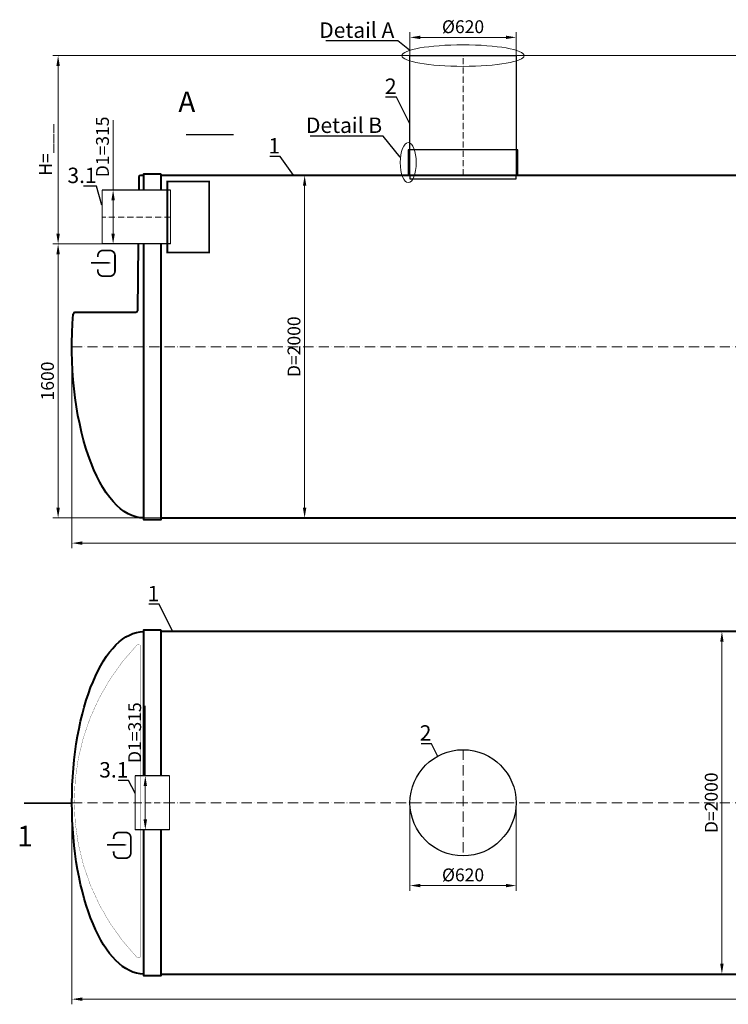
# Model space of a CAD drawing. Units: millimetres. Extents: x 77058 to 181688, y -21000 to 745.
# Drawn here: x 130149 to 134289, y -21000 to -15251 of the extents above; entities that cross this region are included whole.
import ezdxf
from ezdxf import colors
from ezdxf.entities.mleader import LeaderData, LeaderLine
from ezdxf.math import Vec2, Vec3

# ---------------------------------------------------------------- set-up
doc = ezdxf.new("R2010")
doc.units = ezdxf.units.MM
doc.set_wipeout_variables(frame=1)
doc.linetypes.add('ACAD_ISO10W100', pattern=[18, 12, -3, 0, -3])
doc.layers.add('2-Bottom level  of pipe', color=7, linetype='Continuous')
doc.layers.add('Бозовая комплектация', color=7, linetype='Continuous', lineweight=40)
doc.styles.add('ГОСТ', font='isocpeur.ttf', dxfattribs={"width": 0.95, "oblique": 15, "height": 2.5})
doc.dimstyles.new('ГОСТ', dxfattribs={"dimtxt": 2.5, "dimasz": 2, "dimexe": 1, "dimexo": 0, "dimgap": 0.5, "dimtad": 1, "dimdec": 0, "dimtxsty": 'ГОСТ', "dimcen": -2.5, "dimclrd": 7, "dimclre": 7, "dimclrt": 7, "dimadec": 0, "dimazin": 0, "dimtfac": 1, "dimtdec": 0, "dimtmove": 1, "dimatfit": 3, "dimldrblk": 'DOT', "dimfxl": 1, "dimtfill": 1, "dimlwd": 15, "dimlwe": 15, "dimarcsym": 1})

# ---------------------------------------------------------------- blocks, each defined once
blk = doc.blocks.new('*U23')
at = {"color": 7, "linetype": 'ACAD_ISO10W100', "lineweight": 13, "ltscale": 5}
for p, q in [((0, 310), (0, -310)), ((-310, 0), (310, 0))]:
    blk.add_line(p, q, dxfattribs=at)
at = {"layer": '2-Bottom level  of pipe', "color": 7, "lineweight": 30, "ltscale": 50}
blk.add_circle((0, 0), 310, dxfattribs=at)
blk.add_circle((0, 0), 310, dxfattribs=at)
blk = doc.blocks.new('Вход')
at = {"color": 252, "linetype": 'Continuous', "lineweight": 15, "ltscale": 20, "true_color": 0x939598, "const_width": 10}
blk.add_lwpolyline([(-100, -34.9), (-100, -45, 0.414214), (-70, -75), (-30, -75, 0.414214), (0, -45), (0, 45, 0.414214), (-30, 75), (-70, 75, 0.414214), (-100, 45), (-100, 36.6)], format="xyb", dxfattribs=at)
at = {"color": 252, "linetype": 'Continuous', "lineweight": 15, "ltscale": 20, "true_color": 0x939598}
blk.add_lwpolyline([(-140, 2.2, 10, 10, 0), (-78.5, 2.2, 35, 2, 0), (-25, 2.2, 2, 2, 0)], format="xyseb", dxfattribs=at)
blk = doc.blocks.new('_Dot')
at = {"color": 0, "linetype": 'ByBlock', "lineweight": -2}
blk.add_line((-0.5, 0), (-1, 0), dxfattribs=at)
at = {"color": 0, "linetype": 'ByBlock', "const_width": 0.5}
blk.add_lwpolyline([(-0.25, 0, 1), (0.25, 0, 1)], format="xyb", close=True, dxfattribs=at)
blk = doc.blocks.new('*U22')
at = {"color": 250, "linetype": 'ACAD_ISO10W100', "lineweight": 15, "ltscale": 3}
blk.add_line((-0.8, -0.3), (-0.8, 699.7), dxfattribs=at)
at = {"color": 250, "lineweight": 30, "ltscale": 20}
blk.add_lwpolyline([(-310.8, 699.7), (309.2, 699.7), (309.2, -0.3), (-310.8, -0.3)], close=True, dxfattribs=at)
at = {"layer": '2-Bottom level  of pipe', "color": 7, "lineweight": 30, "ltscale": 50}
for points in [[(-320.8, -0.3), (319.2, -0.3), (319.2, 149.7), (-320.8, 149.7)], [(-310.8, -20.3), (309.2, -20.3), (309.2, -0.3), (-310.8, -0.3)]]:
    blk.add_lwpolyline(points, close=True, dxfattribs=at)
blk = doc.blocks.new('*U1474')
at = {"color": 7, "linetype": 'ACAD_ISO10W100', "lineweight": 15, "ltscale": 5}
blk.add_line((0, 0), (8100, 0), dxfattribs=at)
at = {"color": 250, "lineweight": 40, "ltscale": 20}
for points in [[(520, 1010), (520, -1010), (420, -1010), (420, 1010)], [(520, 1000), (520, -1000), (7580, -1000), (7580, 1000)], [(7580, 1010), (7580, -1010), (7680, -1010), (7680, 1010)]]:
    blk.add_lwpolyline(points, close=True, dxfattribs=at)
at = {"color": 250, "lineweight": 40, "ltscale": 20, "extrusion": (0, 0, -1)}
blk.add_ellipse((420, 0), major_axis=(0, 1000), ratio=0.42, start_param=3.141593, end_param=6.283185, dxfattribs=at)
at = {"color": 250, "lineweight": 40, "ltscale": 20}
blk.add_ellipse((7680, 0), major_axis=(0, 1000), ratio=0.42, start_param=3.141593, end_param=6.283185, dxfattribs=at)
blk = doc.blocks.new('*U1475')
at = {"color": 250, "lineweight": 40, "ltscale": 20}
for p, q in [((389.8, 990.2), (382.2, 209.8)), ((420, 1000), (399.8, 1000)), ((7680, 1000), (7700.2, 1000)), ((7710.2, 990.2), (7717.8, 209.8)), ((372.2, 200), (17.7, 200)), ((7727.8, 200), (8082.3, 200))]:
    blk.add_line(p, q, dxfattribs=at)
at = {"color": 7, "linetype": 'ACAD_ISO10W100', "lineweight": 15, "ltscale": 5}
blk.add_line((0, 0), (8100, 0), dxfattribs=at)
at = {"color": 250, "lineweight": 40, "ltscale": 20}
for points in [[(520, 1010), (520, -1010), (420, -1010), (420, 1010)], [(520, 1000), (520, -1000), (7580, -1000), (7580, 1000)], [(7580, 1010), (7580, -1010), (7680, -1010), (7680, 1010)]]:
    blk.add_lwpolyline(points, close=True, dxfattribs=at)
for centre, start, end in [((399.8, 990), 90, 178.84808), ((7700.2, 990), 1.15192, 90), ((17.7, 190), 90, 175.33262), ((372.2, 210), 270, 358.84808), ((7727.8, 210), 181.15192, 270), ((8082.3, 190), 4.66738, 90)]:
    blk.add_arc(centre, 10, start, end, dxfattribs=at)
at = {"color": 250, "lineweight": 40, "ltscale": 20, "extrusion": (0, 0, -1)}
blk.add_ellipse((420, 0), major_axis=(0, 1000), ratio=0.42, start_param=3.141593, end_param=4.90438, dxfattribs=at)
at = {"color": 250, "lineweight": 40, "ltscale": 20}
blk.add_ellipse((7680, 0), major_axis=(0, 1000), ratio=0.42, start_param=3.141593, end_param=4.90438, dxfattribs=at)
blk = doc.blocks.new('*D1481')
at = {"layer": 'Defpoints', "color": 0, "lineweight": 15, "ltscale": 20, "transparency": 16777216}
for p in [(133049.3, -15353.9), (132429.3, -15590.7), (133049.3, -15590.7)]:
    blk.add_point(p, dxfattribs=at)
at = {"layer": 'Бозовая комплектация', "color": 7, "linetype": 'Continuous', "lineweight": 15, "ltscale": 20, "transparency": 16777216}
for p, q in [((132429.3, -15590.7), (132429.3, -15323.9)), ((133049.3, -15590.7), (133049.3, -15323.9)), ((132489.3, -15353.9), (132989.3, -15353.9))]:
    blk.add_line(p, q, dxfattribs=at)
at = {"layer": 'Бозовая комплектация', "color": 7, "lineweight": 15, "ltscale": 20, "transparency": 16777216}
for points in [[(132489.3, -15343.9), (132489.3, -15363.9), (132429.3, -15353.9)], [(132989.3, -15343.9), (132989.3, -15363.9), (133049.3, -15353.9)]]:
    blk.add_solid(points, dxfattribs=at)
at = {"layer": 'Бозовая комплектация', "color": 7, "lineweight": 15, "ltscale": 20, "transparency": 16777216, "insert": (132739.3, -15301.4), "char_height": 75, "attachment_point": 5, "style": 'ГОСТ', "bg_fill": 3, "box_fill_scale": 1.1, "bg_fill_color": 256, "bg_fill_true_color": 13158600, "bg_fill_transparency": 0}
blk.add_mtext('%%C620', dxfattribs=at)
blk = doc.blocks.new('*D1484')
at = {"layer": 'Defpoints', "color": 0, "lineweight": 15, "ltscale": 20, "transparency": 16777216}
for p in [(132429.3, -19823.2), (133049.3, -19823.2), (133049.3, -20306.6)]:
    blk.add_point(p, dxfattribs=at)
at = {"layer": 'Бозовая комплектация', "color": 7, "linetype": 'Continuous', "lineweight": 15, "ltscale": 20, "transparency": 16777216}
for p, q in [((132429.3, -19823.2), (132429.3, -20336.6)), ((133049.3, -19823.2), (133049.3, -20336.6)), ((132489.3, -20306.6), (132989.3, -20306.6))]:
    blk.add_line(p, q, dxfattribs=at)
at = {"layer": 'Бозовая комплектация', "color": 7, "lineweight": 15, "ltscale": 20, "transparency": 16777216}
for points in [[(132489.3, -20296.6), (132489.3, -20316.6), (132429.3, -20306.6)], [(132989.3, -20296.6), (132989.3, -20316.6), (133049.3, -20306.6)]]:
    blk.add_solid(points, dxfattribs=at)
at = {"layer": 'Бозовая комплектация', "color": 7, "lineweight": 15, "ltscale": 20, "transparency": 16777216, "insert": (132739.3, -20254.1), "char_height": 75, "attachment_point": 5, "style": 'ГОСТ', "bg_fill": 3, "box_fill_scale": 1.1, "bg_fill_color": 256, "bg_fill_true_color": 13158600, "bg_fill_transparency": 0}
blk.add_mtext('%%C620', dxfattribs=at)
blk = doc.blocks.new('*D1487')
at = {"layer": 'Defpoints', "color": 0, "lineweight": 15, "ltscale": 20, "transparency": 16777216}
for p in [(133869.1, -18823.2), (134021.2, -20823.2), (134251.6, -20823.2)]:
    blk.add_point(p, dxfattribs=at)
at = {"layer": 'Бозовая комплектация', "color": 7, "linetype": 'Continuous', "lineweight": 15, "ltscale": 20, "transparency": 16777216}
for p, q in [((133869.1, -18823.2), (134281.6, -18823.2)), ((134251.6, -18883.2), (134251.6, -20763.2)), ((134021.2, -20823.2), (134281.6, -20823.2))]:
    blk.add_line(p, q, dxfattribs=at)
at = {"layer": 'Бозовая комплектация', "color": 7, "lineweight": 15, "ltscale": 20, "transparency": 16777216}
for points in [[(134241.6, -18883.2), (134261.6, -18883.2), (134251.6, -18823.2)], [(134241.6, -20763.2), (134261.6, -20763.2), (134251.6, -20823.2)]]:
    blk.add_solid(points, dxfattribs=at)
at = {"layer": 'Бозовая комплектация', "color": 7, "lineweight": 15, "ltscale": 20, "transparency": 16777216, "insert": (134199.1, -19823.2), "char_height": 75, "attachment_point": 5, "rotation": 90, "style": 'ГОСТ', "bg_fill": 3, "box_fill_scale": 1.1, "bg_fill_color": 256, "bg_fill_true_color": 13158600, "bg_fill_transparency": 0}
blk.add_mtext('D=2000', dxfattribs=at)
blk = doc.blocks.new('*D1488')
at = {"layer": 'Defpoints', "color": 0, "lineweight": 15, "ltscale": 20, "transparency": 16777216}
for p in [(131431.3, -16160.3), (131583.3, -18160.3), (131813.8, -18160.3)]:
    blk.add_point(p, dxfattribs=at)
at = {"layer": 'Бозовая комплектация', "color": 7, "linetype": 'Continuous', "lineweight": 15, "ltscale": 20, "transparency": 16777216}
for p, q in [((131431.3, -16160.3), (131843.8, -16160.3)), ((131813.8, -16220.3), (131813.8, -18100.3)), ((131583.3, -18160.3), (131843.8, -18160.3))]:
    blk.add_line(p, q, dxfattribs=at)
at = {"layer": 'Бозовая комплектация', "color": 7, "lineweight": 15, "ltscale": 20, "transparency": 16777216}
for points in [[(131803.8, -16220.3), (131823.8, -16220.3), (131813.8, -16160.3)], [(131803.8, -18100.3), (131823.8, -18100.3), (131813.8, -18160.3)]]:
    blk.add_solid(points, dxfattribs=at)
at = {"layer": 'Бозовая комплектация', "color": 7, "lineweight": 15, "ltscale": 20, "transparency": 16777216, "insert": (131761.3, -17160.3), "char_height": 75, "attachment_point": 5, "rotation": 90, "style": 'ГОСТ', "bg_fill": 3, "box_fill_scale": 1.1, "bg_fill_color": 256, "bg_fill_true_color": 13158600, "bg_fill_transparency": 0}
blk.add_mtext('D=2000', dxfattribs=at)
blk = doc.blocks.new('*D1489')
at = {"layer": 'Defpoints', "color": 0, "lineweight": 15, "ltscale": 20, "transparency": 16777216}
for p in [(130454.6, -19823.2), (138554.6, -19823.2), (138554.6, -20969.9)]:
    blk.add_point(p, dxfattribs=at)
at = {"layer": 'Бозовая комплектация', "color": 7, "linetype": 'Continuous', "lineweight": 15, "ltscale": 20, "transparency": 16777216}
for p, q in [((130454.6, -19823.2), (130454.6, -20999.9)), ((138554.6, -19823.2), (138554.6, -20999.9)), ((130514.6, -20969.9), (138494.6, -20969.9))]:
    blk.add_line(p, q, dxfattribs=at)
at = {"layer": 'Бозовая комплектация', "color": 7, "lineweight": 15, "ltscale": 20, "transparency": 16777216}
for points in [[(130514.6, -20959.9), (130514.6, -20979.9), (130454.6, -20969.9)], [(138494.6, -20959.9), (138494.6, -20979.9), (138554.6, -20969.9)]]:
    blk.add_solid(points, dxfattribs=at)
at = {"layer": 'Бозовая комплектация', "color": 7, "lineweight": 15, "ltscale": 20, "transparency": 16777216, "insert": (134504.6, -20917.4), "char_height": 75, "attachment_point": 5, "style": 'ГОСТ', "bg_fill": 3, "box_fill_scale": 1.1, "bg_fill_color": 256, "bg_fill_true_color": 13158600, "bg_fill_transparency": 0}
blk.add_mtext('L=8100', dxfattribs=at)
blk = doc.blocks.new('*D1490')
at = {"layer": 'Defpoints', "color": 0, "lineweight": 15, "ltscale": 20, "transparency": 16777216}
for p in [(130454.6, -17160.3), (138554.6, -17160.3), (138554.6, -18306.9)]:
    blk.add_point(p, dxfattribs=at)
at = {"layer": 'Бозовая комплектация', "color": 7, "linetype": 'Continuous', "lineweight": 15, "ltscale": 20, "transparency": 16777216}
for p, q in [((130454.6, -17160.3), (130454.6, -18336.9)), ((138554.6, -17160.3), (138554.6, -18336.9)), ((130514.6, -18306.9), (138494.6, -18306.9))]:
    blk.add_line(p, q, dxfattribs=at)
at = {"layer": 'Бозовая комплектация', "color": 7, "lineweight": 15, "ltscale": 20, "transparency": 16777216}
for points in [[(130514.6, -18296.9), (130514.6, -18316.9), (130454.6, -18306.9)], [(138494.6, -18296.9), (138494.6, -18316.9), (138554.6, -18306.9)]]:
    blk.add_solid(points, dxfattribs=at)
at = {"layer": 'Бозовая комплектация', "color": 7, "lineweight": 15, "ltscale": 20, "transparency": 16777216, "insert": (134504.6, -18254.4), "char_height": 75, "attachment_point": 5, "style": 'ГОСТ', "bg_fill": 3, "box_fill_scale": 1.1, "bg_fill_color": 256, "bg_fill_true_color": 13158600, "bg_fill_transparency": 0}
blk.add_mtext('L=8100', dxfattribs=at)
blk = doc.blocks.new('*D1491')
at = {"layer": 'Defpoints', "color": 0, "lineweight": 15, "ltscale": 20, "transparency": 16777216}
for p in [(130712.1, -16560.3), (130373.8, -18160.3), (131205.4, -18160.3)]:
    blk.add_point(p, dxfattribs=at)
at = {"layer": 'Бозовая комплектация', "color": 7, "linetype": 'Continuous', "lineweight": 15, "ltscale": 20, "transparency": 16777216}
for p, q in [((130712.1, -16560.3), (130343.8, -16560.3)), ((130373.8, -16620.3), (130373.8, -18100.3)), ((131205.4, -18160.3), (130343.8, -18160.3))]:
    blk.add_line(p, q, dxfattribs=at)
at = {"layer": 'Бозовая комплектация', "color": 7, "lineweight": 15, "ltscale": 20, "transparency": 16777216}
for points in [[(130363.8, -16620.3), (130383.8, -16620.3), (130373.8, -16560.3)], [(130363.8, -18100.3), (130383.8, -18100.3), (130373.8, -18160.3)]]:
    blk.add_solid(points, dxfattribs=at)
at = {"layer": 'Бозовая комплектация', "color": 7, "lineweight": 15, "ltscale": 20, "transparency": 16777216, "insert": (130321.3, -17360.3), "char_height": 75, "attachment_point": 5, "rotation": 90, "style": 'ГОСТ', "bg_fill": 3, "box_fill_scale": 1.1, "bg_fill_color": 256, "bg_fill_true_color": 13158600, "bg_fill_transparency": 0}
blk.add_mtext('1600', dxfattribs=at)
blk = doc.blocks.new('*D1492')
at = {"layer": 'Defpoints', "color": 0, "lineweight": 15, "ltscale": 20, "transparency": 16777216}
for p in [(130373.8, -15460.3), (137574.6, -15460.3), (130611.5, -16560.3)]:
    blk.add_point(p, dxfattribs=at)
at = {"layer": 'Бозовая комплектация', "color": 7, "linetype": 'Continuous', "lineweight": 15, "ltscale": 20, "transparency": 16777216}
for p, q in [((137574.6, -15460.3), (130343.8, -15460.3)), ((130373.8, -16500.3), (130373.8, -15520.3)), ((130611.5, -16560.3), (130343.8, -16560.3))]:
    blk.add_line(p, q, dxfattribs=at)
at = {"layer": 'Бозовая комплектация', "color": 7, "lineweight": 15, "ltscale": 20, "transparency": 16777216}
for points in [[(130363.8, -15520.3), (130383.8, -15520.3), (130373.8, -15460.3)], [(130363.8, -16500.3), (130383.8, -16500.3), (130373.8, -16560.3)]]:
    blk.add_solid(points, dxfattribs=at)
at = {"layer": 'Бозовая комплектация', "color": 7, "lineweight": 15, "ltscale": 20, "transparency": 16777216, "insert": (130310, -16010.3), "char_height": 75, "attachment_point": 5, "rotation": 90, "style": 'ГОСТ', "bg_fill": 3, "box_fill_scale": 1.1, "bg_fill_color": 256, "bg_fill_true_color": 13158600, "bg_fill_transparency": 0}
blk.add_mtext('Н=___', dxfattribs=at)
blk = doc.blocks.new('*U1473')
at = {"color": 250, "linetype": 'Continuous', "lineweight": 15}
blk.add_wipeout([(0, 157.5), (400, 157.5), (400, -157.5), (0, -157.5)], dxfattribs=at)
at = {"lineweight": 30}
for p, q in [((0, 157.5), (400, 157.5)), ((0, -157.5), (400, -157.5))]:
    blk.add_line(p, q, dxfattribs=at)
at = {"color": 7, "linetype": 'Continuous', "lineweight": 20}
for p, q in [((0, 157.5), (0, -157.5)), ((400, 157.5), (400, -157.5))]:
    blk.add_line(p, q, dxfattribs=at)
at = {"color": 7, "linetype": 'ACAD_ISO10W100', "lineweight": 15, "ltscale": 3}
blk.add_line((0, 0), (400, 0), dxfattribs=at)
blk = doc.blocks.new('*D1477')
at = {"layer": 'Defpoints', "color": 0, "lineweight": 15, "ltscale": 20, "transparency": 16777216}
for p in [(130695.1, -16245.3), (130739.7, -16245.3), (130739.7, -16560.3)]:
    blk.add_point(p, dxfattribs=at)
at = {"layer": 'Бозовая комплектация', "color": 7, "linetype": 'Continuous', "lineweight": 15, "ltscale": 20, "transparency": 16777216}
for p, q in [((130695.1, -15836.5), (130695.1, -16245.3)), ((130739.7, -16245.3), (130665.1, -16245.3)), ((130695.1, -16500.3), (130695.1, -16305.3)), ((130739.7, -16560.3), (130665.1, -16560.3))]:
    blk.add_line(p, q, dxfattribs=at)
at = {"layer": 'Бозовая комплектация', "color": 7, "lineweight": 15, "ltscale": 20, "transparency": 16777216}
for points in [[(130685.1, -16305.3), (130705.1, -16305.3), (130695.1, -16245.3)], [(130685.1, -16500.3), (130705.1, -16500.3), (130695.1, -16560.3)]]:
    blk.add_solid(points, dxfattribs=at)
at = {"layer": 'Бозовая комплектация', "color": 7, "lineweight": 15, "ltscale": 20, "transparency": 16777216, "insert": (130642.6, -15993.4), "char_height": 75, "attachment_point": 5, "rotation": 90, "style": 'ГОСТ', "bg_fill": 3, "box_fill_scale": 1.1, "bg_fill_color": 256, "bg_fill_true_color": 13158600, "bg_fill_transparency": 0}
blk.add_mtext('D1=315', dxfattribs=at)
blk = doc.blocks.new('*U1470')
at = {"color": 250, "linetype": 'Continuous', "lineweight": 15}
blk.add_wipeout([(0, 157.5), (200, 157.5), (200, -157.5), (0, -157.5)], dxfattribs=at)
at = {"lineweight": 30}
for p, q in [((0, 157.5), (200, 157.5)), ((0, -157.5), (200, -157.5))]:
    blk.add_line(p, q, dxfattribs=at)
at = {"color": 7, "linetype": 'Continuous', "lineweight": 20}
for p, q in [((0, 157.5), (0, -157.5)), ((200, 157.5), (200, -157.5))]:
    blk.add_line(p, q, dxfattribs=at)
at = {"color": 7, "linetype": 'ACAD_ISO10W100', "lineweight": 15, "ltscale": 3}
blk.add_line((0, 0), (200, 0), dxfattribs=at)
blk = doc.blocks.new('*D1480')
at = {"layer": 'Defpoints', "color": 0, "lineweight": 15, "ltscale": 20, "transparency": 16777216}
for p in [(130883.1, -19665.7), (130927.7, -19665.7), (130927.7, -19980.7)]:
    blk.add_point(p, dxfattribs=at)
at = {"layer": 'Бозовая комплектация', "color": 7, "linetype": 'Continuous', "lineweight": 15, "ltscale": 20, "transparency": 16777216}
for p, q in [((130883.1, -19257), (130883.1, -19665.7)), ((130927.7, -19665.7), (130853.1, -19665.7)), ((130883.1, -19920.7), (130883.1, -19725.7)), ((130927.7, -19980.7), (130853.1, -19980.7))]:
    blk.add_line(p, q, dxfattribs=at)
at = {"layer": 'Бозовая комплектация', "color": 7, "lineweight": 15, "ltscale": 20, "transparency": 16777216}
for points in [[(130873.1, -19725.7), (130893.1, -19725.7), (130883.1, -19665.7)], [(130873.1, -19920.7), (130893.1, -19920.7), (130883.1, -19980.7)]]:
    blk.add_solid(points, dxfattribs=at)
at = {"layer": 'Бозовая комплектация', "color": 7, "lineweight": 15, "ltscale": 20, "transparency": 16777216, "insert": (130830.6, -19413.8), "char_height": 75, "attachment_point": 5, "rotation": 90, "style": 'ГОСТ', "bg_fill": 3, "box_fill_scale": 1.1, "bg_fill_color": 256, "bg_fill_true_color": 13158600, "bg_fill_transparency": 0}
blk.add_mtext('D1=315', dxfattribs=at)

msp = doc.modelspace()

# ---------------------------------------------------------------- linework, layer by layer
at = {"color": 26, "linetype": 'Continuous', "lineweight": 15, "ltscale": 20}
msp.add_ellipse((132739.3, -15460.3), major_axis=(-356.8, 0), ratio=0.176044, dxfattribs=at)
at = {"layer": '2-Bottom level  of pipe', "color": 7, "lineweight": 30, "ltscale": 50}
for points in [[(131206.8, -15641.7, 0, 0, 0), (131206.8, -15801.7, 40, 0.8, 0), (131206.8, -15921.7, 0.8, 0.8, 0)], [(130261.4, -20105.5, 0, 0, 0), (130261.4, -19945.5, 40, 0.8, 0), (130261.4, -19825.5, 0.8, 0.8, 0)]]:
    msp.add_lwpolyline(points, format="xyseb", dxfattribs=at)
at = {"layer": '2-Bottom level  of pipe', "color": 7, "lineweight": 30, "ltscale": 50, "const_width": 8}
for points in [[(131120, -15921.7), (131400, -15921.7)], [(130174.6, -19825.5), (130454.6, -19825.5)]]:
    msp.add_lwpolyline(points, dxfattribs=at)

# ---------------------------------------------------------------- block references
at = {"color": 250, "lineweight": 15, "ltscale": 20}
for name, p in [('*U1474', (130454.6, -19823.2)), ('*U23', (132739.3, -19823.2))]:
    msp.add_blockref(name, p, dxfattribs=at)
at = {"layer": '2-Bottom level  of pipe', "color": 7, "lineweight": 30, "ltscale": 50}
msp.add_blockref('Вход', (130706.1, -16673.2), dxfattribs=at)
at = {"layer": 'Бозовая комплектация', "color": 250, "lineweight": 15, "ltscale": 20}
for name, p in [('*U22', (132740.1, -16159.9)), ('*U1475', (130454.6, -17160.3))]:
    msp.add_blockref(name, p, dxfattribs=at)

# ---------------------------------------------------------------- texts
at = {"char_height": 120, "width": 282.083, "attachment_point": 2, "style": 'ГОСТ'}
for s, insert in [('A', (131125.7, -15670.1)), ('1', (130180.2, -19957.5))]:
    msp.add_mtext(s, dxfattribs=dict(at, insert=insert))

# ---------------------------------------------------------------- leaders
at = {"color": 250, "linetype": 'Continuous', "lineweight": 15}
ml = msp.add_multileader_mtext('Standard', dxfattribs=at)
ml.set_content('2', color=7, style='ГОСТ')
ml.set_leader_properties()
ml.set_arrow_properties(name='DOT')
ml.build(insert=Vec2(0, 0))
ml.multileader.update_dxf_attribs({"text_left_attachment_type": 6, "text_right_attachment_type": 6, "dogleg_length": 0, "arrow_head_size": 2.4, "scale": 30})
ctx = ml.context
ctx.base_point, ctx.scale, ctx.char_height, ctx.arrow_head_size, ctx.landing_gap_size, ctx.plane_origin = Vec3(132284.2, -15702.2), 30, 90, 2.4, 0, Vec3(131031.3, -15918.7)
ctx.left_attachment, ctx.right_attachment, ctx.text_align_type = 6, 6, 2
notes = []
notes.append((ctx, [(0, (1, 1, 0), (132351, -15702.2), (-1, 0), 0, [(0, [(132429.3, -15861)], 0, [])])]))
ctx.mtext.insert, ctx.mtext.width, ctx.mtext.alignment, ctx.mtext.flow_direction = Vec3(132351, -15594.2), 2.5, 3, 5
ml = msp.add_multileader_mtext('Standard', dxfattribs=at)
ml.set_content('1', color=7, style='ГОСТ')
ml.set_leader_properties()
ml.set_arrow_properties(name='DOT')
ml.build(insert=Vec2(0, 0))
ml.multileader.update_dxf_attribs({"text_left_attachment_type": 6, "text_right_attachment_type": 6, "dogleg_length": 0, "arrow_head_size": 2.4, "scale": 30})
ctx = ml.context
ctx.base_point, ctx.scale, ctx.char_height, ctx.arrow_head_size, ctx.landing_gap_size, ctx.plane_origin = Vec3(131621.2, -16049.9), 30, 90, 2.4, 0, Vec3(130351.3, -16266.4)
ctx.left_attachment, ctx.right_attachment, ctx.text_align_type = 6, 6, 2
notes.append((ctx, [(0, (1, 1, 0), (131671, -16049.9), (-1, 0), 0, [(0, [(131749.3, -16160.3)], 0, [])])]))
ctx.mtext.insert, ctx.mtext.width, ctx.mtext.alignment, ctx.mtext.flow_direction = Vec3(131671, -15941.9), 2, 3, 5
ml = msp.add_multileader_mtext('Standard', dxfattribs=at)
ml.set_content('1', color=7, style='ГОСТ')
ml.set_leader_properties()
ml.set_arrow_properties(name='DOT')
ml.build(insert=Vec2(0, 0))
ml.multileader.update_dxf_attribs({"text_left_attachment_type": 6, "text_right_attachment_type": 6, "dogleg_length": 0, "arrow_head_size": 2.4, "scale": 30})
ctx = ml.context
ctx.base_point, ctx.scale, ctx.char_height, ctx.arrow_head_size, ctx.landing_gap_size, ctx.plane_origin = Vec3(130914.9, -18664.4), 30, 90, 2.4, 0, Vec3(129645, -18880.9)
ctx.left_attachment, ctx.right_attachment, ctx.text_align_type = 6, 6, 2
notes.append((ctx, [(0, (1, 1, 0), (130964.7, -18664.4), (-1, 0), 0, [(0, [(131043, -18823.2)], 0, [])])]))
ctx.mtext.insert, ctx.mtext.width, ctx.mtext.alignment, ctx.mtext.flow_direction = Vec3(130964.7, -18556.4), 2, 3, 5
ml = msp.add_multileader_mtext('Standard', dxfattribs=at)
ml.set_content('2', color=7, style='ГОСТ')
ml.set_leader_properties()
ml.set_arrow_properties(name='DOT')
ml.build(insert=Vec2(0, 0))
ml.multileader.update_dxf_attribs({"text_left_attachment_type": 6, "text_right_attachment_type": 6, "dogleg_length": 0, "arrow_head_size": 2.4, "scale": 30})
ctx = ml.context
ctx.base_point, ctx.scale, ctx.char_height, ctx.arrow_head_size, ctx.landing_gap_size, ctx.plane_origin = Vec3(132487.5, -19478.4), 30, 90, 2.4, 0, Vec3(131234.7, -19694.9)
ctx.left_attachment, ctx.right_attachment, ctx.text_align_type = 6, 6, 2
notes.append((ctx, [(0, (1, 1, 0), (132554.4, -19478.4), (-1, 0), 0, [(0, [(132590.3, -19551.4)], 0, [])])]))
ctx.mtext.insert, ctx.mtext.width, ctx.mtext.alignment, ctx.mtext.flow_direction = Vec3(132554.4, -19370.4), 2, 3, 5
ml = msp.add_multileader_mtext('Standard', dxfattribs=at)
ml.set_content('3.1', color=7, style='ГОСТ')
ml.set_leader_properties()
ml.set_arrow_properties(name='DOT')
ml.build(insert=Vec2(0, 0))
ml.multileader.update_dxf_attribs({"text_left_attachment_type": 6, "text_right_attachment_type": 6, "dogleg_length": 0, "arrow_head_size": 2.4, "scale": 30})
ctx = ml.context
ctx.base_point, ctx.scale, ctx.char_height, ctx.arrow_head_size, ctx.landing_gap_size, ctx.plane_origin = Vec3(130649, -19693.7), 30, 90, 2.4, 0, Vec3(127951.3, -20290.9)
ctx.left_attachment, ctx.right_attachment, ctx.text_align_type = 6, 6, 2
notes.append((ctx, [(0, (1, 1, 0), (130784.3, -19693.7), (-1, 0), 0, [(0, [(130824.6, -19770)], 0, [])])]))
ctx.mtext.insert, ctx.mtext.width, ctx.mtext.alignment, ctx.mtext.flow_direction = Vec3(130784.3, -19585.7), 2, 3, 5
for ctx, leaders in notes:
    for number, flags, end, landing, length, lines in leaders:
        leader = LeaderData()
        leader.index, (leader.has_last_leader_line, leader.has_dogleg_vector, leader.attachment_direction) = number, flags
        leader.last_leader_point, leader.dogleg_vector, leader.dogleg_length = Vec3(end), Vec3(landing), length
        for number, points, colour, breaks in lines:
            line = LeaderLine()
            line.index, line.vertices, line.color, line.breaks = number, Vec3.list(points), colors.encode_raw_color(colour), breaks
            leader.lines.append(line)
        ctx.leaders.append(leader)

# ---------------------------------------------------------------- next in the draw order: dimensions: what is measured, and where the dimension line sits
at = {"layer": 'Бозовая комплектация', "color": 250, "lineweight": 15, "ltscale": 20}
dim = msp.add_linear_dim(base=(133049.3, -15353.9), p1=(132429.3, -15590.7), p2=(133049.3, -15590.7), text='%%C<>', dimstyle='ГОСТ', override={"dimtxt": 2.5}, dxfattribs=at)
dim.commit()
dim.dimension.update_dxf_attribs({"geometry": '*D1481', "text_midpoint": (132739.3, -15301.4)})
for base, p1, p2, picture, middle in [((131813.8, -18160.3), (131431.3, -16160.3), (131583.3, -18160.3), '*D1488', (131761.3, -17160.3)), ((134251.6, -20823.2), (133869.1, -18823.2), (134021.2, -20823.2), '*D1487', (134199.1, -19823.2))]:
    dim = msp.add_linear_dim(base=base, p1=p1, p2=p2, angle=90, text='D=<>', dimstyle='ГОСТ', dxfattribs=at)
    dim.commit()
    dim.dimension.update_dxf_attribs({"geometry": picture, "text_midpoint": middle})
dim = msp.add_linear_dim(base=(133049.3, -20306.6), p1=(132429.3, -19823.2), p2=(133049.3, -19823.2), text='%%C<>', dimstyle='ГОСТ', dxfattribs=at)
dim.commit()
dim.dimension.update_dxf_attribs({"geometry": '*D1484', "text_midpoint": (132739.3, -20254.1)})

# ---------------------------------------------------------------- next in the draw order: dimensions: what is measured, and where the dimension line sits
for base, p1, p2, picture, middle in [((138554.6, -18306.9), (130454.6, -17160.3), (138554.6, -17160.3), '*D1490', (134504.6, -18254.4)), ((138554.6, -20969.9), (130454.6, -19823.2), (138554.6, -19823.2), '*D1489', (134504.6, -20917.4))]:
    dim = msp.add_linear_dim(base=base, p1=p1, p2=p2, text='L=<>', dimstyle='ГОСТ', dxfattribs=at)
    dim.commit()
    dim.dimension.update_dxf_attribs({"geometry": picture, "text_midpoint": middle})

# ---------------------------------------------------------------- next in the draw order: leaders
at = {"color": 250, "linetype": 'Continuous', "lineweight": 15}
ml = msp.add_multileader_mtext('Standard', dxfattribs=at)
ml.set_content('Detail{\\C26; \\C256;\\c0;А}', color=7, style='ГОСТ')
ml.set_leader_properties()
ml.set_arrow_properties(name='DOT')
ml.build(insert=Vec2(0, 0))
ml.multileader.update_dxf_attribs({"text_left_attachment_type": 6, "text_right_attachment_type": 6, "dogleg_length": 0, "arrow_head_size": 2.4, "scale": 30})
ctx = ml.context
ctx.base_point, ctx.scale, ctx.char_height, ctx.arrow_head_size, ctx.landing_gap_size, ctx.plane_origin = Vec3(131899.3, -15374.6), 30, 90, 2.4, 0, Vec3(133158.5, -14877.1)
ctx.left_attachment, ctx.right_attachment = 6, 6
notes = []
notes.append((ctx, [(1, (1, 1, 0), (132357.9, -15374.6), (-1, 0), 0, [(0, [(132429.3, -15429.2)], 0, [])])]))
ctx.mtext.insert, ctx.mtext.width, ctx.mtext.flow_direction = Vec3(131899.3, -15266.6), 1659.611, 5
for ctx, leaders in notes:
    for number, flags, end, landing, length, lines in leaders:
        leader = LeaderData()
        leader.index, (leader.has_last_leader_line, leader.has_dogleg_vector, leader.attachment_direction) = number, flags
        leader.last_leader_point, leader.dogleg_vector, leader.dogleg_length = Vec3(end), Vec3(landing), length
        for number, points, colour, breaks in lines:
            line = LeaderLine()
            line.index, line.vertices, line.color, line.breaks = number, Vec3.list(points), colors.encode_raw_color(colour), breaks
            leader.lines.append(line)
        ctx.leaders.append(leader)

# ---------------------------------------------------------------- next in the draw order: block references
at = {"layer": '2-Bottom level  of pipe', "color": 7, "lineweight": 30, "ltscale": 50}
msp.add_blockref('Вход', (130798.4, -20071.6), dxfattribs=at)

# ---------------------------------------------------------------- next in the draw order: dimensions: what is measured, and where the dimension line sits
at = {"layer": 'Бозовая комплектация', "color": 250, "lineweight": 15, "ltscale": 20}
dim = msp.add_linear_dim(base=(130373.8, -18160.3), p1=(130712.1, -16560.3), p2=(131205.4, -18160.3), angle=90, dimstyle='ГОСТ', dxfattribs=at)
dim.commit()
dim.dimension.update_dxf_attribs({"geometry": '*D1491', "text_midpoint": (130321.3, -17360.3)})

# ---------------------------------------------------------------- next in the draw order: block references
at = {"layer": 'Бозовая комплектация', "color": 250, "lineweight": 15, "ltscale": 20, "rotation": 180}
msp.add_blockref('*U1470', (131024.6, -19823.2), dxfattribs=at)

# ---------------------------------------------------------------- next in the draw order: dimensions: what is measured, and where the dimension line sits
at = {"layer": 'Бозовая комплектация', "color": 250, "lineweight": 15, "ltscale": 20}
dim = msp.add_linear_dim(base=(130373.8, -15460.3), p1=(130611.5, -16560.3), p2=(137574.6, -15460.3), angle=90, text='Н=___', dimstyle='ГОСТ', dxfattribs=at)
dim.commit()
dim.dimension.update_dxf_attribs({"geometry": '*D1492', "text_midpoint": (130310, -16010.3)})

# ---------------------------------------------------------------- next in the draw order: linework, layer by layer
at = {"color": 26, "linetype": 'Continuous', "lineweight": 15, "ltscale": 20}
msp.add_ellipse((132419.3, -16085.3), major_axis=(0, -116.8), ratio=0.401108, start_param=-1.570796, end_param=4.712389, dxfattribs=at)
at = {"layer": 'Бозовая комплектация', "color": 251, "lineweight": 15, "ltscale": 20, "true_color": 0x636466, "const_width": 1.4}
msp.add_lwpolyline([(130857.1, -18913.3), (130857.1, -20714.6, -0.676392), (130832.9, -20724.3, -0.401021), (130832.9, -18903.6, -0.676392)], format="xyb", close=True, dxfattribs=at)

# ---------------------------------------------------------------- next in the draw order: leaders
at = {"color": 250, "linetype": 'Continuous', "lineweight": 15}
ml = msp.add_multileader_mtext('Standard', dxfattribs=at)
ml.set_content('Detail{\\C250; }B', color=7, style='ГОСТ')
ml.set_leader_properties()
ml.set_arrow_properties(name='DOT')
ml.build(insert=Vec2(0, 0))
ml.multileader.update_dxf_attribs({"text_left_attachment_type": 6, "text_right_attachment_type": 6, "dogleg_length": 0, "arrow_head_size": 2.4, "scale": 30})
ctx = ml.context
ctx.base_point, ctx.scale, ctx.char_height, ctx.arrow_head_size, ctx.landing_gap_size, ctx.plane_origin = Vec3(131822, -15929.9), 30, 90, 2.4, 0, Vec3(133598.3, -15852.2)
ctx.left_attachment, ctx.right_attachment = 6, 6
notes = []
notes.append((ctx, [(1, (1, 1, 0), (132272.1, -15929.9), (-1, 0), 0, [(0, [(132374.1, -16054.4)], 0, [])])]))
ctx.mtext.insert, ctx.mtext.width, ctx.mtext.defined_height, ctx.mtext.flow_direction = Vec3(131822, -15821.9), 707.464, 197.4, 5
ml = msp.add_multileader_mtext('Standard', dxfattribs=at)
ml.set_content('3.1', color=7, style='ГОСТ')
ml.set_leader_properties()
ml.set_arrow_properties(name='DOT')
ml.build(insert=Vec2(0, 0))
ml.multileader.update_dxf_attribs({"text_left_attachment_type": 6, "text_right_attachment_type": 6, "dogleg_length": 0, "arrow_head_size": 2.4, "scale": 30})
ctx = ml.context
ctx.base_point, ctx.scale, ctx.char_height, ctx.arrow_head_size, ctx.landing_gap_size, ctx.plane_origin = Vec3(130463.3, -16222.7), 30, 90, 2.4, 0, Vec3(127765.6, -16819.9)
ctx.left_attachment, ctx.right_attachment, ctx.text_align_type = 6, 6, 2
notes.append((ctx, [(0, (1, 1, 0), (130598.6, -16222.7), (-1, 0), 0, [(0, [(130630.3, -16335.3)], 0, [])])]))
ctx.mtext.insert, ctx.mtext.width, ctx.mtext.alignment, ctx.mtext.flow_direction = Vec3(130598.6, -16114.7), 2.5, 3, 5
for ctx, leaders in notes:
    for number, flags, end, landing, length, lines in leaders:
        leader = LeaderData()
        leader.index, (leader.has_last_leader_line, leader.has_dogleg_vector, leader.attachment_direction) = number, flags
        leader.last_leader_point, leader.dogleg_vector, leader.dogleg_length = Vec3(end), Vec3(landing), length
        for number, points, colour, breaks in lines:
            line = LeaderLine()
            line.index, line.vertices, line.color, line.breaks = number, Vec3.list(points), colors.encode_raw_color(colour), breaks
            leader.lines.append(line)
        ctx.leaders.append(leader)

# ---------------------------------------------------------------- next in the draw order: block references
at = {"layer": 'Бозовая комплектация', "color": 250, "lineweight": 15, "ltscale": 20, "rotation": 180}
msp.add_blockref('*U1473', (131030.3, -16402.8), dxfattribs=at)

# ---------------------------------------------------------------- next in the draw order: dimensions: what is measured, and where the dimension line sits
at = {"layer": 'Бозовая комплектация', "color": 250, "lineweight": 15, "ltscale": 20}
dim = msp.add_linear_dim(base=(130883.1, -19665.7), p1=(130927.7, -19980.7), p2=(130927.7, -19665.7), angle=90, text='D1=<>', dimstyle='ГОСТ', dxfattribs=at)
dim.commit()
dim.dimension.update_dxf_attribs({"geometry": '*D1480', "text_midpoint": (130889.9, -19413.8), "dimtype": 160})

# ---------------------------------------------------------------- next in the draw order: linework, layer by layer
at = {"layer": 'Бозовая комплектация', "color": 251, "lineweight": 15, "ltscale": 20, "true_color": 0x636466, "const_width": 10}
msp.add_lwpolyline([(131011.7, -16195), (131255.4, -16195), (131255.4, -16610.2), (131011.7, -16610.2)], close=True, dxfattribs=at)

# ---------------------------------------------------------------- next in the draw order: dimensions: what is measured, and where the dimension line sits
at = {"layer": 'Бозовая комплектация', "color": 250, "lineweight": 15, "ltscale": 20}
dim = msp.add_linear_dim(base=(130695.1, -16245.3), p1=(130739.7, -16560.3), p2=(130739.7, -16245.3), angle=90, text='D1=<>', dimstyle='ГОСТ', dxfattribs=at)
dim.commit()
dim.dimension.update_dxf_attribs({"geometry": '*D1477', "text_midpoint": (130701.9, -15993.4), "dimtype": 160})

doc.saveas('drawing.dxf')
